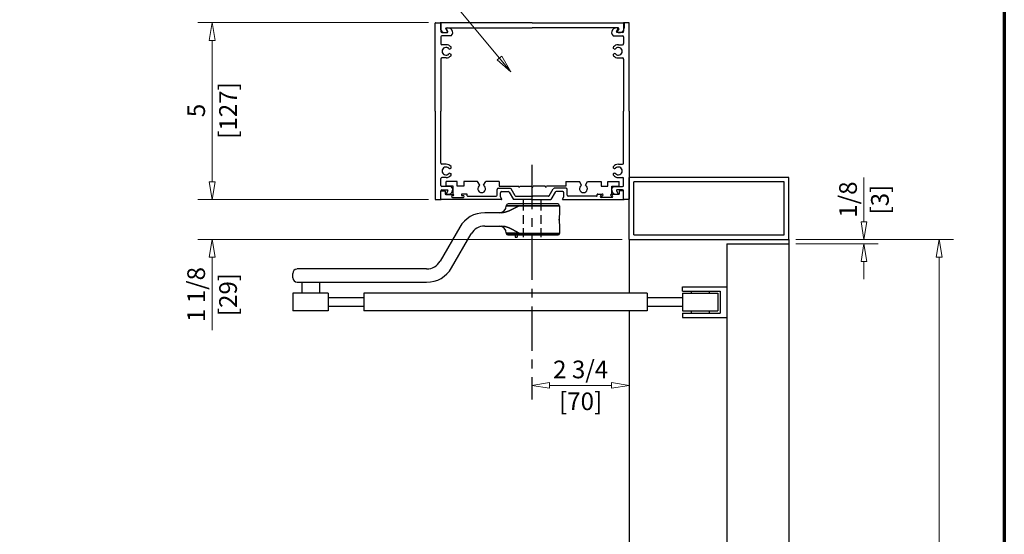
# Model space of a CAD drawing. Extents: x 0 to 60, y -1.5 to 81.5.
# Drawn here: x 32.2 to 60, y 50.3 to 64.8 of the extents above; entities that cross this region are included whole.
import ezdxf
from ezdxf.enums import TextEntityAlignment as Align

# ---------------------------------------------------------------- set-up
doc = ezdxf.new("R2010")
doc.units = 0
doc.header["$MEASUREMENT"] = 0
doc.linetypes.add('CENTER', pattern=[2, 1.25, -0.25, 0.25, -0.25])
doc.linetypes.add('HIDDEN', pattern=[0.375, 0.25, -0.125])
doc.layers.get('0').update_dxf_attribs({"linetype": 'CONTINUOUS'})
for name, color, linetype in [('2', 3, 'HIDDEN'), ('CENTER', 3, 'CENTER'), ('Dual Dim', 2, 'CONTINUOUS')]:
    doc.layers.add(name, color=color, linetype=linetype)
for name, color, linetype, lineweight in [('Border', 1, 'CONTINUOUS', 70), ('Dimension', 2, 'CONTINUOUS', 15), ('Object', 7, 'CONTINUOUS', 30)]:
    doc.layers.add(name, color=color, linetype=linetype, lineweight=lineweight)
doc.styles.get("Standard").update_dxf_attribs({"font": 'arial.ttf'})
doc.dimstyles.new('Nabco Dimension Arch Style - Autocad', dxfattribs={"dimscale": 2, "dimtxt": 0.25, "dimasz": 0.25, "dimexe": 0.2, "dimexo": 0.1, "dimgap": 0.1, "dimtad": 3, "dimdec": 4, "dimzin": 4, "dimdsep": 46, "dimlunit": 5, "dimtxsty": 'Standard', "dimblk1": 'CLOSEDBLANK', "dimblk2": 'CLOSEDBLANK', "dimsah": 1, "dimcen": 0, "dimclrd": 256, "dimclre": 256, "dimclrt": 256, "dimadec": 1, "dimazin": 1, "dimtm": 1e-09, "dimtfac": 1, "dimtdec": 4, "dimtofl": 0, "dimtmove": 0, "dimatfit": 3, "dimfxl": 0, "dimfrac": 2, "dimtolj": 1, "dimtzin": 4, "dimlwd": -1, "dimlwe": -1, "dimarcsym": 0})

# ---------------------------------------------------------------- blocks, each defined once
blk = doc.blocks.new('_ClosedBlank')
at = {"color": 0, "linetype": 'ByBlock', "lineweight": -2}
for p, q in [((-1, 0.167), (0, 0)), ((-1, 0.167), (-1, -0.167)), ((0, 0), (-1, -0.167))]:
    blk.add_line(p, q, dxfattribs=at)
blk = doc.blocks.new('Vertical Section')
at = {"layer": '2'}
for p, q in [((46.397, 59.657), (46.397, 58.657)), ((46.897, 59.657), (46.897, 58.657))]:
    blk.add_line(p, q, dxfattribs=at)
at = {"layer": 'Object'}
for p, q in [((43.912, 62.219), (43.912, 64.703)), ((43.928, 64.719), (44.056, 64.719)), ((44.062, 64.703), (44.062, 64.563)), ((44.072, 64.703), (44.072, 64.476)), ((46.654, 64.719), (44.078, 64.719)), ((44.212, 64.545), (44.26, 64.462)), ((44.273, 64.469), (44.224, 64.553)), ((44.226, 64.569), (46.654, 64.569)), ((46.654, 64.719), (49.231, 64.719)), ((49.082, 64.569), (46.654, 64.569)), ((49.035, 64.469), (49.084, 64.553)), ((49.096, 64.545), (49.048, 64.462)), ((49.237, 64.703), (49.237, 64.476)), ((49.247, 64.703), (49.247, 64.563)), ((49.381, 64.719), (49.253, 64.719)), ((49.397, 62.219), (49.397, 64.703)), ((44.072, 64.318), (44.072, 64.128)), ((44.103, 64.445), (44.259, 64.445)), ((44.367, 64.349), (44.103, 64.349)), ((48.941, 64.349), (49.206, 64.349)), ((49.206, 64.445), (49.049, 64.445)), ((49.237, 64.318), (49.237, 64.128)), ((44.222, 64.097), (44.103, 64.097)), ((44.341, 63.978), (44.354, 63.986)), ((48.967, 63.978), (48.954, 63.986)), ((49.087, 64.097), (49.206, 64.097)), ((44.072, 63.691), (44.072, 62.219)), ((44.222, 63.722), (44.103, 63.722)), ((44.341, 63.84), (44.354, 63.832)), ((48.967, 63.84), (48.954, 63.832)), ((49.087, 63.722), (49.206, 63.722)), ((49.237, 63.691), (49.237, 62.219)), ((43.912, 62.219), (43.912, 59.735)), ((44.072, 60.748), (44.072, 62.219)), ((49.237, 60.748), (49.237, 62.219)), ((49.397, 62.219), (49.397, 59.735)), ((44.222, 60.717), (44.103, 60.717)), ((44.341, 60.598), (44.354, 60.606)), ((48.967, 60.598), (48.954, 60.606)), ((49.087, 60.717), (49.206, 60.717)), ((44.222, 60.342), (44.103, 60.342)), ((44.341, 60.46), (44.354, 60.452)), ((48.967, 60.46), (48.954, 60.452)), ((49.087, 60.342), (49.206, 60.342)), ((53.897, 60.344), (49.397, 60.344)), ((49.397, 58.594), (49.397, 60.344)), ((53.897, 58.594), (53.897, 60.344)), ((44.072, 60.12), (44.072, 60.311)), ((44.367, 60.089), (44.103, 60.089)), ((44.221, 60.094), (44.221, 60.229)), ((44.54, 60.229), (44.221, 60.229)), ((44.425, 60.094), (44.221, 60.094)), ((44.425, 59.866), (44.425, 60.094)), ((45.112, 60.229), (44.727, 60.229)), ((45.172, 60.125), (45.112, 60.229)), ((45.282, 60.125), (45.342, 60.229)), ((45.726, 60.229), (45.342, 60.229)), ((45.726, 60.229), (45.726, 60.094)), ((45.726, 60.094), (46.271, 60.094)), ((46.289, 60.063), (46.271, 60.094)), ((46.289, 60.063), (46.307, 60.094)), ((46.307, 60.094), (46.646, 60.094)), ((46.664, 60.063), (46.646, 60.094)), ((46.664, 60.063), (46.682, 60.094)), ((47.021, 60.094), (46.682, 60.094)), ((47.039, 60.063), (47.021, 60.094)), ((47.039, 60.063), (47.057, 60.094)), ((47.602, 60.094), (47.057, 60.094)), ((47.602, 60.229), (47.602, 60.094)), ((47.602, 60.229), (47.986, 60.229)), ((48.046, 60.125), (47.986, 60.229)), ((48.156, 60.125), (48.216, 60.229)), ((48.216, 60.229), (48.601, 60.229)), ((48.788, 60.229), (49.108, 60.229)), ((48.904, 59.866), (48.904, 60.094)), ((48.904, 60.094), (49.108, 60.094)), ((48.941, 60.089), (49.206, 60.089)), ((49.108, 60.094), (49.108, 60.229)), ((49.237, 60.12), (49.237, 60.311)), ((53.772, 60.219), (49.522, 60.219)), ((49.522, 58.719), (49.522, 60.219)), ((53.772, 58.719), (53.772, 60.219)), ((44.072, 59.735), (44.072, 59.962)), ((44.072, 59.735), (44.072, 59.953)), ((44.088, 59.969), (44.181, 59.969)), ((44.103, 59.993), (44.259, 59.993)), ((44.197, 59.953), (44.197, 59.881)), ((44.213, 59.865), (44.423, 59.865)), ((44.273, 59.969), (44.224, 59.885)), ((44.376, 59.804), (44.376, 59.804)), ((44.423, 59.829), (44.401, 59.829)), ((44.401, 59.779), (44.711, 59.779)), ((44.441, 59.847), (44.441, 59.847)), ((44.654, 59.852), (44.654, 59.852)), ((44.806, 59.875), (44.677, 59.875)), ((44.711, 59.829), (44.677, 59.829)), ((44.736, 59.804), (44.736, 59.804)), ((44.822, 59.828), (44.822, 59.859)), ((44.838, 59.812), (45.637, 59.812)), ((45.668, 59.843), (45.668, 60.007)), ((45.699, 60.038), (46.031, 60.038)), ((45.761, 59.801), (45.761, 59.914)), ((45.799, 59.734), (45.761, 59.801)), ((45.792, 59.945), (45.977, 59.945)), ((46.004, 59.93), (46.125, 59.719)), ((46.17, 59.828), (46.058, 60.023)), ((46.197, 59.812), (46.639, 59.812)), ((46.654, 59.827), (46.639, 59.812)), ((46.654, 59.827), (46.669, 59.812)), ((47.111, 59.812), (46.669, 59.812)), ((47.138, 59.828), (47.25, 60.023)), ((47.304, 59.93), (47.183, 59.719)), ((47.609, 60.038), (47.277, 60.038)), ((47.516, 59.945), (47.331, 59.945)), ((47.509, 59.734), (47.547, 59.801)), ((47.547, 59.801), (47.547, 59.914)), ((47.64, 59.843), (47.64, 60.007)), ((48.471, 59.812), (47.671, 59.812)), ((48.487, 59.828), (48.487, 59.859)), ((48.503, 59.875), (48.632, 59.875)), ((48.573, 59.804), (48.573, 59.804)), ((48.598, 59.829), (48.632, 59.829)), ((48.908, 59.779), (48.598, 59.779)), ((48.655, 59.852), (48.655, 59.852)), ((48.868, 59.847), (48.868, 59.847)), ((49.096, 59.865), (48.886, 59.865)), ((48.886, 59.829), (48.908, 59.829)), ((48.933, 59.804), (48.933, 59.804)), ((49.035, 59.969), (49.084, 59.885)), ((49.206, 59.993), (49.049, 59.993)), ((49.112, 59.953), (49.112, 59.881)), ((49.221, 59.969), (49.128, 59.969)), ((49.237, 59.735), (49.237, 59.962)), ((49.237, 59.735), (49.237, 59.953)), ((43.928, 59.719), (44.056, 59.719)), ((45.791, 59.719), (44.088, 59.719)), ((46.288, 59.547), (45.924, 59.547)), ((45.924, 59.547), (46.288, 59.547)), ((46.674, 59.597), (45.974, 59.597)), ((46.654, 59.719), (46.125, 59.719)), ((46.288, 59.547), (47.424, 59.547)), ((47.424, 59.547), (46.288, 59.547)), ((46.397, 59.719), (46.397, 59.657)), ((46.654, 59.719), (47.183, 59.719)), ((47.374, 59.597), (46.674, 59.597)), ((46.897, 59.719), (46.897, 59.657)), ((47.424, 59.547), (47.424, 59.294)), ((47.517, 59.719), (49.221, 59.719)), ((49.381, 59.719), (49.253, 59.719)), ((45.773, 59.347), (45.313, 59.347)), ((45.801, 59.347), (45.773, 59.347)), ((44.61, 58.941), (44.053, 57.977)), ((45.313, 58.972), (45.773, 58.972)), ((45.773, 58.972), (45.801, 58.972)), ((47.412, 59.16), (47.412, 59.168)), ((47.412, 59.137), (47.412, 59.16)), ((47.424, 59.024), (47.424, 58.762)), ((44.378, 57.789), (44.934, 58.753)), ((45.924, 58.772), (46.288, 58.772)), ((46.288, 58.772), (45.924, 58.772)), ((46.674, 58.762), (45.924, 58.762)), ((45.924, 58.762), (47.424, 58.762)), ((45.964, 58.722), (46.674, 58.722)), ((46.17, 58.722), (46.17, 58.662)), ((46.17, 58.662), (46.232, 58.662)), ((46.232, 58.722), (46.232, 58.662)), ((47.424, 58.762), (46.674, 58.762)), ((46.674, 58.722), (47.384, 58.722)), ((49.522, 58.719), (53.772, 58.719)), ((49.397, 58.594), (53.897, 58.594)), ((49.397, 58.594), (49.397, 57.071)), ((52.147, 58.469), (52.147, 45.118)), ((52.147, 58.469), (53.897, 58.469)), ((53.897, 58.594), (53.897, 58.469)), ((53.897, 58.469), (53.897, 45.118)), ((39.893, 57.508), (39.893, 57.633)), ((43.674, 57.758), (40.018, 57.758)), ((40.018, 57.383), (43.674, 57.383)), ((40.147, 57.383), (40.147, 57.071)), ((40.647, 57.383), (40.647, 57.071)), ((40.897, 57.071), (39.897, 57.071)), ((39.897, 57.071), (39.897, 56.571)), ((40.897, 57.071), (40.897, 56.571)), ((41.897, 57.071), (41.897, 56.571)), ((49.897, 57.071), (41.897, 57.071)), ((49.897, 57.071), (49.897, 56.571)), ((50.897, 57.133), (50.897, 57.258)), ((50.897, 57.258), (52.147, 57.258)), ((50.897, 57.133), (51.959, 57.133)), ((50.897, 57.071), (51.897, 57.071)), ((50.897, 57.071), (50.897, 56.571)), ((51.147, 57.133), (51.147, 57.071)), ((51.647, 57.133), (51.647, 57.071)), ((51.897, 57.071), (51.897, 56.571)), ((51.959, 57.133), (51.959, 56.508)), ((41.897, 56.946), (40.897, 56.946)), ((50.897, 56.946), (49.897, 56.946)), ((40.897, 56.571), (39.897, 56.571)), ((41.897, 56.696), (40.897, 56.696)), ((49.897, 56.571), (41.897, 56.571)), ((49.397, 56.571), (49.397, 45.118)), ((50.897, 56.696), (49.897, 56.696)), ((50.897, 56.571), (51.897, 56.571)), ((50.897, 56.508), (50.897, 56.383)), ((50.897, 56.508), (51.959, 56.508)), ((51.147, 56.571), (51.147, 56.508)), ((51.647, 56.571), (51.647, 56.508)), ((50.897, 56.383), (52.147, 56.383))]:
    blk.add_line(p, q, dxfattribs=at)
at = {"layer": 'Object', "flags": 128}
for points in [[(44.727, 60.229), (44.727, 60.094), (44.54, 60.094), (44.54, 60.229)], [(48.601, 60.229), (48.601, 60.094), (48.788, 60.094), (48.788, 60.229)]]:
    blk.add_lwpolyline(points, dxfattribs=at)
at = {"layer": 'Object'}
for points in [[(46.288, 59.547), (46.287, 59.547), (46.287, 59.547), (46.098, 59.445), (46.098, 59.445), (46.001, 59.398), (46.001, 59.398), (45.896, 59.36), (45.896, 59.36), (45.801, 59.347)], [(45.801, 59.347), (45.896, 59.36), (45.896, 59.36), (46, 59.397), (46, 59.397), (46.096, 59.444), (46.096, 59.444), (46.287, 59.547), (46.287, 59.547), (46.288, 59.547)], [(47.424, 59.294), (47.424, 59.295), (47.424, 59.295), (47.422, 59.283), (47.422, 59.283), (47.418, 59.257), (47.418, 59.257), (47.414, 59.221), (47.414, 59.221), (47.412, 59.177), (47.412, 59.177), (47.412, 59.131), (47.412, 59.131), (47.415, 59.09), (47.415, 59.09), (47.419, 59.055), (47.419, 59.055), (47.423, 59.033), (47.423, 59.033), (47.424, 59.024), (47.424, 59.024), (47.424, 59.024)], [(45.801, 58.972), (45.896, 58.959), (45.896, 58.959), (46, 58.922), (46, 58.922), (46.096, 58.875), (46.096, 58.875), (46.287, 58.772), (46.287, 58.772), (46.288, 58.772)], [(46.288, 58.772), (46.287, 58.772), (46.287, 58.772), (46.098, 58.874), (46.098, 58.874), (46.001, 58.921), (46.001, 58.921), (45.896, 58.959), (45.896, 58.959), (45.801, 58.972)]]:
    blk.add_lwpolyline(points, dxfattribs=at)
for centre, radius, start, end in [((43.928, 64.703), 0.016, 90, 180), ((44.056, 64.703), 0.016, 0, 90), ((44.078, 64.703), 0.016, 90, 180), ((44.187, 64.563), 0.125, 180, 306.1504), ((44.226, 64.553), 0.016, 90, 210), ((44.287, 64.445), 0.125, 309.8254, 120), ((49.022, 64.445), 0.125, 60, 230.1746), ((49.122, 64.563), 0.125, 233.8496, 0), ((49.082, 64.553), 0.016, 330, 90), ((49.231, 64.703), 0.016, 360, 90), ((49.253, 64.703), 0.016, 90, 180), ((49.381, 64.703), 0.016, 0, 90), ((44.103, 64.476), 0.031, 180, 270), ((44.103, 64.318), 0.031, 90, 180), ((44.259, 64.461), 0.016, 270, 30), ((49.049, 64.461), 0.016, 150, 270), ((49.206, 64.476), 0.031, 270, 0), ((49.206, 64.318), 0.031, 0, 90), ((44.103, 64.128), 0.031, 180, 270), ((44.222, 63.909), 0.111, 42.6551, 317.3449), ((44.222, 63.909), 0.187, 41.4249, 90), ((44.326, 64.005), 0.031, 222.6551, 300), ((44.339, 64.013), 0.031, 300, 41.4249), ((48.969, 64.013), 0.031, 138.5751, 240), ((49.087, 63.909), 0.187, 90, 138.5751), ((48.982, 64.005), 0.031, 240, 317.3449), ((49.087, 63.909), 0.111, 222.6551, 137.3449), ((49.206, 64.128), 0.031, 270, 0), ((44.103, 63.691), 0.031, 90, 180), ((44.222, 63.909), 0.187, 270, 318.5751), ((44.326, 63.813), 0.031, 60, 137.3449), ((44.339, 63.806), 0.031, 318.5751, 60), ((48.969, 63.806), 0.031, 120, 221.4249), ((49.087, 63.909), 0.187, 221.4249, 270), ((48.982, 63.813), 0.031, 42.6551, 120), ((49.206, 63.691), 0.031, 0, 90), ((44.103, 60.748), 0.031, 180, 270), ((44.222, 60.529), 0.11, 42.6551, 317.3449), ((44.222, 60.529), 0.187, 41.4249, 90), ((44.326, 60.625), 0.031, 222.6551, 300), ((44.339, 60.633), 0.031, 300, 41.4249), ((48.969, 60.633), 0.031, 138.5751, 240), ((49.087, 60.529), 0.187, 90, 138.5751), ((48.982, 60.625), 0.031, 240, 317.3449), ((49.087, 60.529), 0.11, 222.6551, 137.3449), ((49.206, 60.748), 0.031, 270, 0), ((44.103, 60.311), 0.031, 90, 180), ((44.222, 60.529), 0.187, 270, 318.5751), ((44.326, 60.433), 0.031, 60, 137.3449), ((44.339, 60.426), 0.031, 318.5751, 60), ((48.969, 60.426), 0.031, 120, 221.4249), ((49.087, 60.529), 0.187, 221.4249, 270), ((48.982, 60.433), 0.031, 42.6551, 120), ((49.206, 60.311), 0.031, 0, 90), ((44.103, 60.12), 0.031, 180, 270), ((44.287, 59.993), 0.125, 240, 50.1746), ((45.227, 60.029), 0.111, 120, 60), ((48.101, 60.029), 0.111, 120, 60), ((49.022, 59.993), 0.125, 129.8254, 300), ((49.206, 60.12), 0.031, 270, 0), ((44.103, 59.962), 0.031, 90, 180), ((44.088, 59.953), 0.016, 90, 180), ((44.181, 59.953), 0.016, 360, 90), ((44.213, 59.881), 0.016, 180, 270), ((44.259, 59.977), 0.016, 330, 90), ((44.401, 59.804), 0.025, 90, 180), ((44.401, 59.804), 0.025, 180, 270), ((44.423, 59.847), 0.018, 360, 90), ((44.423, 59.847), 0.018, 270, 0), ((44.677, 59.852), 0.023, 90, 180), ((44.677, 59.852), 0.023, 180, 270), ((44.711, 59.804), 0.025, 0, 90), ((44.711, 59.804), 0.025, 270, 360), ((44.806, 59.859), 0.016, 360, 90), ((44.838, 59.828), 0.016, 180, 270), ((45.637, 59.843), 0.031, 270, 0), ((45.699, 60.007), 0.031, 90, 180), ((45.792, 59.914), 0.031, 90, 180), ((45.977, 59.914), 0.031, 30, 90), ((46.031, 60.007), 0.031, 30, 90), ((46.197, 59.843), 0.031, 210, 270), ((47.111, 59.843), 0.031, 270, 330), ((47.277, 60.007), 0.031, 90, 150), ((47.331, 59.914), 0.031, 90, 150), ((47.516, 59.914), 0.031, 0, 90), ((47.609, 60.007), 0.031, 0, 90), ((47.671, 59.843), 0.031, 180, 270), ((48.471, 59.828), 0.016, 270, 0), ((48.503, 59.859), 0.016, 90, 180), ((48.598, 59.804), 0.025, 90, 180), ((48.598, 59.804), 0.025, 180, 270), ((48.632, 59.852), 0.023, 0, 90), ((48.632, 59.852), 0.023, 270, 360), ((48.886, 59.847), 0.018, 90, 180), ((48.886, 59.847), 0.018, 180, 270), ((48.908, 59.804), 0.025, 0, 90), ((48.908, 59.804), 0.025, 270, 360), ((49.049, 59.977), 0.016, 90, 210), ((49.096, 59.881), 0.016, 270, 0), ((49.128, 59.953), 0.016, 90, 180), ((49.206, 59.962), 0.031, 0, 90), ((49.221, 59.953), 0.016, 360, 90), ((43.928, 59.735), 0.016, 180, 270), ((44.056, 59.735), 0.016, 270, 0), ((44.088, 59.735), 0.016, 180, 270), ((45.724, 59.547), 0.2, 270, 360), ((45.791, 59.729), 0.01, 270, 30), ((45.974, 59.547), 0.05, 90, 180), ((47.374, 59.547), 0.05, 0, 90), ((47.517, 59.729), 0.01, 150, 270), ((49.221, 59.735), 0.016, 270, 0), ((49.253, 59.735), 0.016, 180, 270), ((49.381, 59.735), 0.016, 270, 0), ((45.313, 58.535), 0.812, 90, 150), ((45.313, 58.535), 0.437, 90, 150), ((45.724, 58.772), 0.2, 0, 90), ((45.964, 58.762), 0.04, 180, 270), ((47.384, 58.762), 0.04, 270, 0), ((43.674, 58.196), 0.437, 270, 330), ((40.018, 57.633), 0.125, 94.4387, 180), ((43.674, 58.196), 0.812, 270, 330), ((40.018, 57.508), 0.125, 180, 270)]:
    blk.add_arc(centre, radius, start, end, dxfattribs=at)

msp = doc.modelspace()

# ---------------------------------------------------------------- linework, layer by layer
at = {"layer": 'Border', "color": 1, "lineweight": 70}
msp.add_line((59.98401, 81.48008), (59.98401, 0.00005), dxfattribs=at)
at = {"layer": 'CENTER'}
msp.add_line((46.64651, 60.69767), (46.64651, 54.06917), dxfattribs=at)
at = {"layer": 'Dimension'}
for p, q in [((43.72751, 64.71919), (37.21701, 64.71919)), ((37.61701, 64.21919), (37.61701, 60.22037)), ((37.61701, 60.21916), (37.61701, 60.71916)), ((56.02151, 59.09419), (56.02151, 60.34419)), ((43.72751, 59.71917), (37.21701, 59.71916)), ((43.72751, 59.71917), (37.21701, 59.71916)), ((49.19651, 58.59419), (37.21701, 58.59419)), ((54.09651, 58.59419), (58.54651, 58.59419)), ((54.09651, 58.59419), (56.42151, 58.59419)), ((54.09651, 58.46919), (56.42151, 58.46919)), ((37.61701, 58.09419), (37.61701, 56.03206)), ((56.02151, 57.96919), (56.02151, 57.46919)), ((58.14651, 34.13084), (58.14651, 58.09419)), ((48.89651, 54.46917), (47.14651, 54.46917))]:
    msp.add_line(p, q, dxfattribs=at)

# ---------------------------------------------------------------- block references
at = {"layer": 'Dimension', "xscale": 0.5, "yscale": 0.5, "zscale": 0.5}
for p, rotation in [((37.61701, 64.71919), 90), ((37.61701, 59.71916), 270), ((56.02151, 58.59419), 270), ((37.61701, 58.59419), 90), ((56.02151, 58.46919), 90), ((58.14651, 58.59419), 90), ((46.64651, 54.46917), 180)]:
    msp.add_blockref('_ClosedBlank', p, dxfattribs=dict(at, rotation=rotation))
msp.add_blockref('_ClosedBlank', (49.39651, 54.46917), dxfattribs=at)
at = {"layer": 'Object'}
msp.add_blockref('Vertical Section', (0, 0), dxfattribs=at)

# ---------------------------------------------------------------- texts
at = {"layer": 'Dimension'}
for s, p in [('5', (37.41701, 62.23659)), ('1/8', (55.82151, 59.71919)), ('1 1/8', (37.41701, 57.03605))]:
    msp.add_text(s, height=0.5, rotation=90, dxfattribs=at).set_placement(p, align=Align.CENTER)
msp.add_text('2 3/4', height=0.5, dxfattribs=at).set_placement((48.02151, 54.66917), align=Align.CENTER)
at = {"layer": 'Dual Dim'}
for s, p in [('[127]', (37.81701, 62.23659)), ('[3]', (56.22151, 59.71919)), ('[29]', (37.81701, 57.03605))]:
    msp.add_text(s, height=0.5, rotation=90, dxfattribs=at).set_placement(p, align=Align.TOP_CENTER)
msp.add_text('[70]', height=0.5, dxfattribs=at).set_placement((48.02151, 54.26917), align=Align.TOP_CENTER)

# ---------------------------------------------------------------- leaders
at = {"layer": 'Dimension', "annotation_type": 0, "has_hookline": 1, "hookline_direction": 1, "text_width": 9.92326}
msp.add_leader([(46.04984, 63.33314), (42.80771, 67.24499), (42.30771, 67.24499)], dimstyle='Nabco Dimension Arch Style - Autocad', override={"dimscale": 2, "dimasz": 0.25, "dimgap": 0.1, "dimtad": 0, "dimldrblk": 'ClosedBlank'}, dxfattribs=at)

doc.saveas('drawing.dxf')
